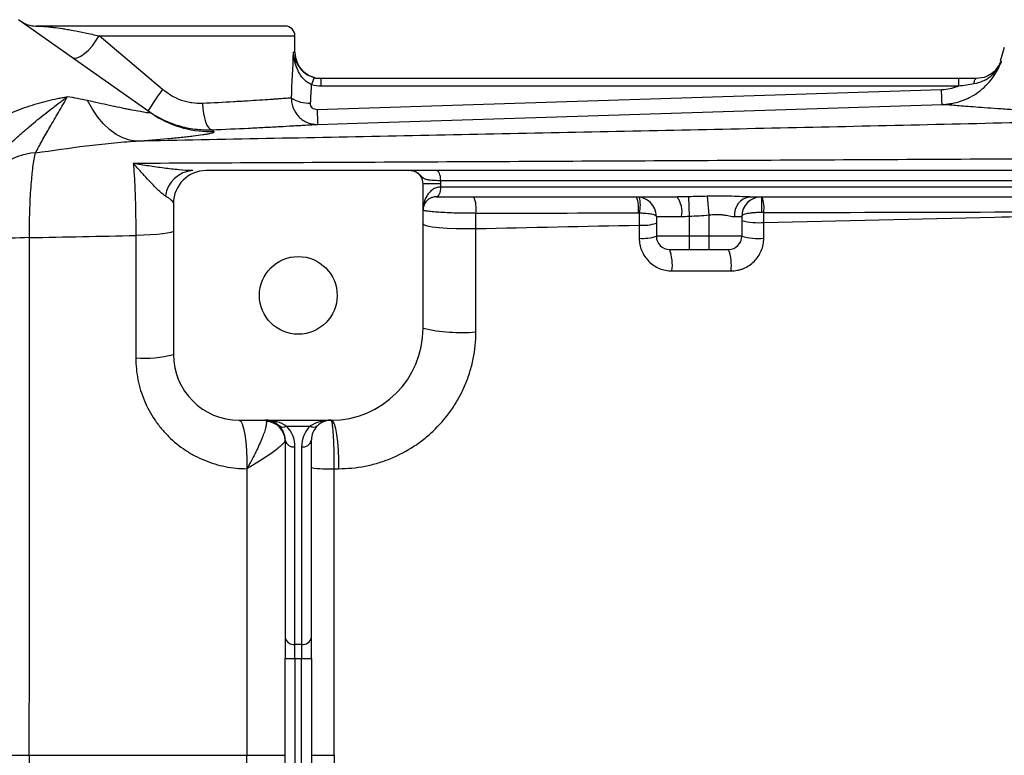
# Model space of a CAD drawing. Units: inches. Extents: x -32.9 to 63.6, y -20 to 32.4.
# Drawn here: x 27.3 to 33.2, y -10.9 to -6.5 of the extents above; entities that cross this region are included whole.
import ezdxf

# ---------------------------------------------------------------- set-up
doc = ezdxf.new("R2010")
doc.units = ezdxf.units.IN
doc.header["$MEASUREMENT"] = 0

msp = doc.modelspace()

# ---------------------------------------------------------------- linework, layer by layer
at = {"color": 7, "linetype": 'Continuous', "lineweight": 25}
for p, q in [((28.0984, -7.0824), (27.3094, -6.5263)), ((28.9064, -6.5643), (27.4132, -6.5643)), ((28.1725, -6.9438), (27.792, -6.6234)), ((28.9655, -6.7218), (28.9655, -6.6234)), ((33.2158, -6.6934), (33.1903, -6.7745)), ((29.1228, -6.923), (29.1228, -6.8793)), ((32.9428, -6.8793), (29.1228, -6.8793)), ((32.9428, -6.923), (32.9428, -6.8793)), ((32.8395, -6.9468), (29.098, -7.0659)), ((29.1228, -6.923), (32.9428, -6.923)), ((28.1281, -7.1021), (28.0984, -7.0824)), ((29.6591, -7.4305), (28.434, -7.4305)), ((36.8201, -7.4305), (29.8116, -7.4305)), ((29.8388, -7.4895), (36.7929, -7.4895)), ((29.8395, -7.5092), (29.7332, -7.5092)), ((29.7332, -8.3753), (29.7332, -7.5092)), ((29.8395, -7.5289), (29.8392, -7.5289)), ((29.8395, -7.5289), (29.8395, -7.5092)), ((36.7922, -7.5289), (29.8395, -7.5289)), ((29.8119, -7.5879), (29.8123, -7.5879)), ((29.8123, -7.5879), (31.2547, -7.5879)), ((31.3228, -7.5872), (31.3277, -7.7039)), ((31.4362, -7.5847), (31.4458, -7.6964)), ((31.6911, -7.5879), (36.8194, -7.5879)), ((31.7607, -7.5879), (31.7607, -7.6821)), ((28.2371, -7.6273), (28.2371, -8.5328)), ((31.1308, -7.7061), (31.282, -7.7061)), ((31.1308, -7.7061), (31.1308, -7.8242)), ((31.3277, -7.7039), (31.3277, -7.8242)), ((31.4458, -7.6964), (31.4458, -7.8242)), ((31.5991, -7.7061), (31.6426, -7.7061)), ((31.6426, -7.7061), (31.6426, -7.8242)), ((31.3277, -7.8242), (31.1308, -7.8242)), ((31.3277, -7.8242), (31.3277, -7.9029)), ((31.4458, -7.8242), (31.3277, -7.8242)), ((31.4458, -7.8242), (31.4458, -7.9029)), ((31.6426, -7.8242), (31.4458, -7.8242)), ((31.2095, -7.9029), (31.3277, -7.9029)), ((31.3277, -7.9029), (31.4458, -7.9029)), ((31.4458, -7.9029), (31.5639, -7.9029)), ((28.6308, -8.9265), (29.182, -8.9265)), ((28.9136, -8.9611), (29.0567, -8.9611)), ((28.9064, -9.0446), (28.9064, -10.2281)), ((29.0639, -10.2281), (29.0639, -9.0446)), ((28.9655, -10.2699), (28.9655, -9.0864)), ((29.0048, -9.0864), (29.0048, -10.2699)), ((28.9064, -10.2281), (28.9064, -10.3534)), ((29.0639, -10.3534), (29.0639, -10.2281)), ((29.0048, -10.2699), (28.9655, -10.2699)), ((28.9655, -10.3534), (28.9655, -10.2699)), ((29.0048, -10.2699), (29.0048, -10.3534)), ((28.9064, -10.3534), (28.9655, -10.3534)), ((28.9064, -11.5154), (28.9064, -10.3534)), ((28.9655, -10.3534), (29.0048, -10.3534)), ((28.9655, -10.3534), (28.9655, -11.5154)), ((29.0048, -10.3534), (29.0639, -10.3534)), ((29.0048, -11.5154), (29.0048, -10.3534)), ((29.0639, -10.3534), (29.0639, -11.5154)), ((27.056, -10.9344), (27.3737, -10.9344)), ((28.6779, -10.9344), (28.9064, -10.9344)), ((29.0639, -10.9344), (29.2011, -10.9344))]:
    msp.add_line(p, q, dxfattribs=at)
at = {"color": 8, "linetype": 'Continuous', "lineweight": 25}
for p, q in [((27.792, -6.6234), (28.9655, -6.6234)), ((28.9655, -6.7218), (28.9563, -6.7218))]:
    msp.add_line(p, q, dxfattribs=at)
at = {"color": 7, "linetype": 'Continuous', "lineweight": 25, "flags": 128}
for points in [[(27.6298, -6.7521), (27.6434, -6.7567), (27.6611, -6.7542), (27.6819, -6.745), (27.7047, -6.7293), (27.7283, -6.7081), (27.7515, -6.6824), (27.7731, -6.6537), (27.792, -6.6234)], [(33.0343, -6.9094), (33.0354, -6.9029), (33.0367, -6.8969), (33.0382, -6.8917), (33.0399, -6.8874), (33.0417, -6.8839), (33.0436, -6.8813), (33.0455, -6.8798), (33.0476, -6.8793)], [(28.0141, -7.2542), (27.9735, -7.2481), (27.9332, -7.2345), (27.8936, -7.2136), (27.8552, -7.1857), (27.8185, -7.1511), (27.7839, -7.1101), (27.7518, -7.0634), (27.7226, -7.0114)], [(28.4116, -7.0287), (28.4136, -7.059), (28.4175, -7.0883), (28.4229, -7.1152), (28.4299, -7.139), (28.4379, -7.1585), (28.4469, -7.1732), (28.4563, -7.1825), (28.466, -7.186)], [(29.1017, -7.1534), (29.3378, -7.1459), (30.2822, -7.1158), (32.8432, -7.0343)], [(29.8388, -7.4895), (29.8382, -7.478), (29.8367, -7.4669), (29.8342, -7.4567), (29.8308, -7.4478), (29.8267, -7.4404), (29.822, -7.435), (29.8169, -7.4316), (29.8116, -7.4305)], [(29.8119, -7.5879), (29.8172, -7.5868), (29.8223, -7.5834), (29.8271, -7.578), (29.8312, -7.5706), (29.8346, -7.5617), (29.8371, -7.5515), (29.8386, -7.5404), (29.8392, -7.5289)], [(29.8123, -7.5879), (29.8176, -7.5868), (29.8227, -7.5834), (29.8274, -7.578), (29.8315, -7.5706), (29.8349, -7.5617), (29.8374, -7.5515), (29.839, -7.5404), (29.8395, -7.5289)], [(29.7332, -7.7506), (29.7395, -7.7565), (29.7582, -7.7622), (29.7884, -7.7672), (29.8288, -7.7716), (29.8774, -7.7749), (29.9321, -7.7772), (29.9903, -7.7782), (30.0493, -7.778)], [(28.2371, -7.7926), (28.233, -7.7973), (28.2207, -7.8019), (28.2006, -7.8062), (28.1733, -7.81), (28.1397, -7.8134), (28.1007, -7.8161), (28.0576, -7.8182), (28.0115, -7.8194)], [(28.6308, -8.9265), (28.6403, -8.9322), (28.6494, -8.9489), (28.6578, -8.9761), (28.665, -9.0125), (28.6709, -9.0568), (28.675, -9.107), (28.6774, -9.1611), (28.6779, -9.2169)], [(29.182, -8.9265), (29.191, -8.9322), (29.1996, -8.9489), (29.2075, -8.9761), (29.2143, -9.0126), (29.2199, -9.0568), (29.2238, -9.107), (29.2261, -9.1611), (29.2265, -9.2169)]]:
    msp.add_lwpolyline(points, dxfattribs=at)
at = {"color": 7, "linetype": 'Continuous', "lineweight": 25}
msp.add_circle((28.9851, -8.1785), 0.233, dxfattribs=at)
for centre, radius, start, end in [((27.4132, -6.4068), 0.1575, 234.82833, 270), ((28.9064, -6.6234), 0.0591, 0, 90), ((29.1229, -6.7218), 0.1575, 180, 270), ((33.0475, -6.7218), 0.1575, 317.73507, 339.82989), ((29.2072, -6.9449), 0.145, 150.52879, 168.1884), ((30.3717, -8.5409), 2.718, 144.01233, 147.29942), ((29.0517, -6.8219), 0.2048, 238.2235, 271.99191), ((31.4386, -7.0094), 2.3413, 181.38368, 183.52648), ((27.4367, -7.7119), 0.3887, 93.8276, 157.20887), ((28.364, -7.6059), 0.1758, 93.67705, 172.40525), ((28.434, -7.6273), 0.1969, 90, 180), ((29.6544, -7.5092), 0.0787, 0, 62.16018), ((29.868, -7.6576), 0.1833, 351.0805, 22.31973), ((31.0127, -7.7061), 0.1181, 0, 90), ((30.826, -7.6564), 0.1988, 352.10384, 20.15379), ((30.8696, -7.6365), 0.1655, 343.29981, 16.70019), ((31.1341, -7.6781), 0.1506, 349.30446, 36.79145), ((31.706, -7.6944), 0.1075, 97.96957, 186.19967), ((31.7607, -7.7061), 0.1181, 90, 180), ((31.5625, -7.6555), 0.2138, 352.89439, 18.4272), ((31.0512, -7.506), 0.2523, 264.74359, 288.38418), ((31.7393, -7.395), 0.3477, 253.86115, 275.84369), ((27.403, -10.276), 2.444, 90.67891, 96.02687), ((31.0513, -7.5786), 0.2582, 264.85919, 287.94756), ((31.2095, -7.8242), 0.0787, 180, 270), ((31.5639, -7.8242), 0.0787, 270, 0), ((31.7393, -7.4797), 0.3577, 254.32803, 275.68145), ((30.9545, -7.998), 0.2722, 352.86485, 20.44787), ((31.2959, -7.998), 0.2844, 353.16371, 19.53012), ((29.182, -8.3753), 0.5512, 270, 0), ((29.9628, -7.3566), 1.0443, 257.29935, 274.75667), ((28.0609, -7.8439), 0.7111, 266.0292, 284.3506), ((28.6308, -8.5328), 0.3937, 180, 270), ((28.7883, -9.0446), 0.1181, 45, 90), ((28.7899, -9.0501), 0.1165, 0.69289, 88.57944), ((28.8927, -8.9311), 0.0365, 235.14306, 304.85694), ((28.7883, -9.0446), 0.1181, 0, 45), ((28.7883, -9.0864), 0.1772, 0, 45), ((29.182, -9.0864), 0.1772, 135, 180), ((29.0776, -8.9311), 0.0365, 235.14306, 304.85694), ((29.182, -9.0446), 0.1181, 135, 180), ((29.182, -9.0446), 0.1181, 90, 135), ((28.9581, -9.0342), 0.0527, 191.42175, 278.04947), ((29.0122, -9.0342), 0.0527, 261.95053, 348.57825), ((29.1631, -8.552), 0.666, 261.43141, 273.27151), ((28.9581, -10.2177), 0.0527, 191.42175, 278.04947), ((29.0122, -10.2177), 0.0527, 261.95053, 348.57825)]:
    msp.add_arc(centre, radius, start, end, dxfattribs=at)
at = {"color": 8, "linetype": 'Continuous', "lineweight": 25}
msp.add_arc((28.46, -6.5692), 0.6278, 238.09004, 271.94488, dxfattribs=at)
at = {"color": 7, "linetype": 'Continuous', "lineweight": 25}
for centre, major_axis, ratio, start_param, end_param in [((28.1584, -6.2025), (0, 3.4529), 0.233743, 4.480527, 4.561432), ((28.1584, -6.2331), (0, 3.4529), 0.267949, 4.480527, 4.513519), ((28.7883, -9.0446), (0.1772, 0), 0.666667, 0.785398, 1.570796), ((29.182, -9.0446), (0.1772, 0), 0.666667, 1.570796, 2.356194)]:
    msp.add_ellipse(centre, major_axis=major_axis, ratio=ratio, start_param=start_param, end_param=end_param, dxfattribs=at)
for points, knots in [([(27.4132, -6.5643), (27.4153, -6.5643), (27.419, -6.5643), (27.4297, -6.5646), (27.4367, -6.5648), (27.4541, -6.5658), (27.4644, -6.5665), (27.4827, -6.5682), (27.4893, -6.5688), (27.5034, -6.5703), (27.5109, -6.5712), (27.5349, -6.5742), (27.5526, -6.5767), (27.5817, -6.5812), (27.5918, -6.5828), (27.613, -6.5865), (27.6241, -6.5884), (27.6585, -6.5948), (27.6829, -6.5996), (27.7351, -6.6106), (27.7629, -6.6167), (27.792, -6.6234)], [0, 0, 0, 0, 0.125, 0.125, 0.25, 0.25, 0.375, 0.375, 0.4375, 0.4375, 0.5, 0.5, 0.625, 0.625, 0.6875, 0.6875, 0.75, 0.75, 0.875, 0.875, 1, 1, 1, 1]), ([(29.0653, -6.9153), (29.0559, -6.9116), (29.0471, -6.9067), (29.0307, -6.8952), (29.0231, -6.8884), (29.0096, -6.8739), (29.0035, -6.866), (28.9926, -6.8496), (28.9878, -6.8411), (28.9752, -6.815), (28.9689, -6.7966), (28.9622, -6.7688), (28.9604, -6.7595), (28.9577, -6.7407), (28.9568, -6.7312), (28.9563, -6.7218)], [0, 0, 0, 0, 0.125, 0.125, 0.25, 0.25, 0.375, 0.375, 0.5, 0.5, 0.75, 0.75, 0.875, 0.875, 1, 1, 1, 1]), ([(32.8433, -7.0343), (32.8482, -7.0342), (32.8531, -7.0339), (32.8629, -7.0332), (32.8678, -7.0328), (32.8824, -7.0312), (32.892, -7.0298), (32.9207, -7.0246), (32.9395, -7.0197), (32.9673, -7.0101), (32.9765, -7.0065), (32.9945, -6.9988), (33.0033, -6.9947), (33.0291, -6.9812), (33.0455, -6.971), (33.0769, -6.948), (33.0919, -6.9353), (33.1194, -6.908), (33.132, -6.8935), (33.1551, -6.8625), (33.1656, -6.846), (33.1839, -6.8119), (33.1918, -6.7942), (33.1984, -6.7759)], [0, 0, 0, 0, 0.03125, 0.03125, 0.0625, 0.0625, 0.125, 0.125, 0.25, 0.25, 0.3125, 0.3125, 0.375, 0.375, 0.5, 0.5, 0.625, 0.625, 0.75, 0.75, 0.875, 0.875, 1, 1, 1, 1]), ([(33.0343, -6.9094), (33.0531, -6.9065), (33.071, -6.9012), (33.0964, -6.8897), (33.1047, -6.8852), (33.1204, -6.8754), (33.1279, -6.87), (33.1421, -6.8583), (33.1488, -6.852), (33.1614, -6.8385), (33.1671, -6.8315), (33.1778, -6.8167), (33.1826, -6.8089), (33.1891, -6.7968), (33.1911, -6.7927), (33.195, -6.7844), (33.1967, -6.7801), (33.1984, -6.7759)], [0, 0, 0, 0, 0.25, 0.25, 0.375, 0.375, 0.5, 0.5, 0.625, 0.625, 0.75, 0.75, 0.875, 0.875, 0.9375, 0.9375, 1, 1, 1, 1]), ([(29.081, -6.8736), (29.0698, -6.8698), (29.0561, -6.8651), (29.0317, -6.851), (29.0166, -6.8415), (29.0093, -6.8314), (29.0093, -6.8314)], [0, 0, 0, 0, 0.403407, 0.493352, 0.999544, 1, 1, 1, 1]), ([(29.017, -6.8387), (29.0171, -6.8387), (29.0246, -6.8479), (29.0396, -6.8575), (29.0554, -6.8635), (29.0584, -6.8647)], [0, 0, 0, 0, 0.002044, 0.809487, 1, 1, 1, 1]), ([(33.1425, -6.8461), (33.1318, -6.8539), (33.105, -6.8734), (33.069, -6.8771), (33.0476, -6.8793)], [0, 0, 0, 0, 0.40203, 1, 1, 1, 1]), ([(28.4116, -7.0287), (28.3905, -7.0297), (28.3694, -7.0287), (28.3379, -7.0239), (28.3274, -7.0218), (28.3064, -7.0166), (28.2959, -7.0134), (28.265, -7.0023), (28.2453, -6.993), (28.2076, -6.971), (28.1895, -6.9582), (28.1725, -6.9438)], [0, 0, 0, 0, 0.25, 0.25, 0.375, 0.375, 0.5, 0.5, 0.75, 0.75, 1, 1, 1, 1]), ([(32.9428, -6.923), (32.9348, -6.9267), (32.9264, -6.9299), (32.9095, -6.9356), (32.901, -6.938), (32.8751, -6.944), (32.8575, -6.9463), (32.8395, -6.9468)], [0, 0, 0, 0, 0.25, 0.25, 0.5, 0.5, 1, 1, 1, 1]), ([(32.8432, -7.0343), (32.8431, -7.0342), (32.843, -7.0321), (32.8425, -7.0237), (32.8422, -7.0176), (32.8415, -7.0019), (32.8412, -6.9924), (32.8404, -6.9711), (32.84, -6.9592), (32.8395, -6.9468)], [0, 0, 0, 0, 0.25, 0.25, 0.5, 0.5, 0.75, 0.75, 1, 1, 1, 1]), ([(32.9428, -6.923), (32.9582, -6.921), (32.9734, -6.9188), (33.0039, -6.9141), (33.0191, -6.9117), (33.0343, -6.9094)], [0, 0, 0, 0, 0.5, 0.5, 1, 1, 1, 1]), ([(27.1205, -7.1638), (27.1584, -7.1376), (27.1979, -7.1158), (27.2583, -7.0874), (27.2787, -7.0787), (27.3197, -7.0623), (27.3405, -7.0548), (27.3817, -7.0408), (27.4022, -7.0344), (27.443, -7.0226), (27.4634, -7.0172), (27.5036, -7.0074), (27.5235, -7.0029), (27.5529, -6.9968), (27.5626, -6.9949), (27.5772, -6.9922), (27.582, -6.9913), (27.5916, -6.9896), (27.5964, -6.9887), (27.6012, -6.9879)], [0, 0, 0, 0, 0.25, 0.25, 0.375, 0.375, 0.5, 0.5, 0.625, 0.625, 0.75, 0.75, 0.875, 0.875, 0.9375, 0.9375, 0.96875, 0.96875, 1, 1, 1, 1]), ([(27.2302, -7.2982), (27.2463, -7.2818), (27.2624, -7.2662), (27.2944, -7.2361), (27.3105, -7.2216), (27.3424, -7.1934), (27.3583, -7.1797), (27.39, -7.153), (27.4059, -7.1399), (27.4529, -7.1018), (27.4837, -7.0776), (27.5287, -7.0429), (27.5435, -7.0316), (27.5654, -7.015), (27.5726, -7.0095), (27.587, -6.9987), (27.5942, -6.9932), (27.6012, -6.9879)], [0, 0, 0, 0, 0.125, 0.125, 0.25, 0.25, 0.375, 0.375, 0.5, 0.5, 0.75, 0.75, 0.875, 0.875, 0.9375, 0.9375, 1, 1, 1, 1]), ([(27.4107, -7.3241), (27.4224, -7.3029), (27.4354, -7.2788), (27.4641, -7.227), (27.4798, -7.1993), (27.5132, -7.1419), (27.5309, -7.1123), (27.5666, -7.0516), (27.5844, -7.0206), (27.6012, -6.9879)], [0, 0, 0, 0, 0.25, 0.25, 0.5, 0.5, 0.75, 0.75, 1, 1, 1, 1]), ([(28.0984, -7.0824), (28.1011, -7.0843), (28.0998, -7.0852), (28.0918, -7.0851), (28.0882, -7.0848), (28.0793, -7.0839), (28.0741, -7.0832), (28.0562, -7.0805), (28.0419, -7.0781), (28.0103, -7.0723), (27.9929, -7.069), (27.9651, -7.0635), (27.9555, -7.0615), (27.936, -7.0575), (27.9261, -7.0555), (27.8959, -7.0492), (27.8752, -7.0448), (27.8118, -7.0312), (27.7678, -7.0215), (27.7226, -7.0114)], [0, 0, 0, 0, 0.125, 0.125, 0.1875, 0.1875, 0.25, 0.25, 0.375, 0.375, 0.5, 0.5, 0.5625, 0.5625, 0.625, 0.625, 0.75, 0.75, 1, 1, 1, 1]), ([(28.9439, -6.996), (28.9359, -6.9966), (28.9258, -6.9973), (28.9018, -6.999), (28.8878, -7), (28.8637, -7.0017), (28.8552, -7.0023), (28.8372, -7.0036), (28.8276, -7.0042), (28.7978, -7.0062), (28.7764, -7.0077), (28.7302, -7.0106), (28.7056, -7.0122), (28.6662, -7.0146), (28.6526, -7.0155), (28.6249, -7.0171), (28.6108, -7.0179), (28.5389, -7.0221), (28.4773, -7.0254), (28.4116, -7.0287)], [0, 0, 0, 0, 0.125, 0.125, 0.25, 0.25, 0.3125, 0.3125, 0.375, 0.375, 0.5, 0.5, 0.625, 0.625, 0.6875, 0.6875, 0.75, 0.75, 1, 1, 1, 1]), ([(28.9439, -6.996), (28.9437, -7.0066), (28.9447, -7.017), (28.9485, -7.0375), (28.9515, -7.0477), (28.9593, -7.067), (28.9641, -7.0762), (28.9756, -7.0935), (28.9822, -7.1017), (28.9968, -7.1163), (29.0048, -7.1228), (29.0222, -7.1342), (29.0314, -7.139), (29.0505, -7.1466), (29.0606, -7.1494), (29.081, -7.153), (29.0913, -7.1537), (29.1017, -7.1534)], [0, 0, 0, 0, 0.125, 0.125, 0.25, 0.25, 0.375, 0.375, 0.5, 0.5, 0.625, 0.625, 0.75, 0.75, 0.875, 0.875, 1, 1, 1, 1]), ([(28.0845, -7.0726), (28.0986, -7.0825), (28.1131, -7.0918), (28.1425, -7.1091), (28.1575, -7.1171), (28.2032, -7.1393), (28.2348, -7.1515), (28.2837, -7.166), (28.3003, -7.1701), (28.3333, -7.177), (28.3498, -7.1797), (28.3995, -7.1859), (28.4327, -7.1873), (28.466, -7.186)], [0, 0, 0, 0, 0.125, 0.125, 0.25, 0.25, 0.5, 0.5, 0.625, 0.625, 0.75, 0.75, 1, 1, 1, 1]), ([(29.098, -7.0659), (29.0926, -7.0661), (29.0872, -7.0652), (29.0774, -7.0614), (29.0728, -7.0585), (29.0655, -7.0511), (29.0627, -7.0466), (29.0592, -7.0369), (29.0585, -7.0317), (29.0588, -7.0265)], [0, 0, 0, 0, 0.25, 0.25, 0.5, 0.5, 0.75, 0.75, 1, 1, 1, 1]), ([(34.2823, -7.1201), (34.0735, -7.1124), (33.8813, -7.1032), (33.6875, -7.0925), (33.6663, -7.0913), (33.6246, -7.089), (33.5633, -7.0854), (33.4283, -7.0772), (33.3265, -7.0704), (33.2338, -7.064), (33.2045, -7.0619), (33.1487, -7.0579), (33.1224, -7.056), (33.0731, -7.0524), (33.0501, -7.0506), (33.0077, -7.0474), (32.9883, -7.0459), (32.9353, -7.0418), (32.9071, -7.0395), (32.8752, -7.0369), (32.8663, -7.0362), (32.8521, -7.035), (32.8468, -7.0346), (32.8433, -7.0343)], [0, 0, 0, 0, 0.25, 0.25, 0.28125, 0.28125, 0.3125, 0.375, 0.5, 0.5, 0.5625, 0.5625, 0.625, 0.625, 0.6875, 0.6875, 0.75, 0.75, 0.875, 0.875, 0.9375, 0.9375, 1, 1, 1, 1]), ([(34.2823, -7.1201), (33.7566, -7.1332), (33.2314, -7.1456), (32.1828, -7.1694), (31.6594, -7.1808), (30.6142, -7.2028), (30.0923, -7.2134), (29.0514, -7.2341), (28.5321, -7.2442), (28.0141, -7.2542)], [0, 0, 0, 0, 0.25, 0.25, 0.5, 0.5, 0.75, 0.75, 1, 1, 1, 1]), ([(28.0141, -7.2542), (28.0815, -7.249), (28.1444, -7.2437), (28.2307, -7.2357), (28.2581, -7.233), (28.2968, -7.229), (28.3093, -7.2277), (28.3331, -7.225), (28.3445, -7.2237), (28.3768, -7.2199), (28.3961, -7.2174), (28.4212, -7.2137), (28.4289, -7.2125), (28.443, -7.2102), (28.4493, -7.209), (28.4766, -7.2035), (28.4858, -7.1997), (28.4813, -7.1966)], [0, 0, 0, 0, 0.25, 0.25, 0.375, 0.375, 0.4375, 0.4375, 0.5, 0.5, 0.625, 0.625, 0.6875, 0.6875, 0.75, 0.75, 1, 1, 1, 1]), ([(28.466, -7.186), (28.5442, -7.1828), (28.6176, -7.1795), (28.7033, -7.1753), (28.7201, -7.1745), (28.7532, -7.1729), (28.7694, -7.172), (28.8164, -7.1696), (28.8459, -7.1681), (28.901, -7.1651), (28.9267, -7.1637), (28.9623, -7.1616), (28.9737, -7.161), (28.9953, -7.1597), (29.0055, -7.1592), (29.0343, -7.1575), (29.0511, -7.1565), (29.08, -7.1547), (29.0921, -7.154), (29.1017, -7.1534)], [0, 0, 0, 0, 0.25, 0.25, 0.3125, 0.3125, 0.375, 0.375, 0.5, 0.5, 0.625, 0.625, 0.6875, 0.6875, 0.75, 0.75, 0.875, 0.875, 1, 1, 1, 1]), ([(27.4107, -7.3241), (27.5126, -7.3096), (27.6138, -7.2949), (27.7647, -7.2761), (27.815, -7.2703), (27.915, -7.2607), (27.9647, -7.2568), (28.0141, -7.2542)], [0, 0, 0, 0, 0.5, 0.5, 0.75, 0.75, 1, 1, 1, 1]), ([(27.374, -7.8322), (27.374, -7.7777), (27.3748, -7.7251), (27.3773, -7.649), (27.3784, -7.6239), (27.3808, -7.5759), (27.3822, -7.5528), (27.3854, -7.5088), (27.3872, -7.4877), (27.3901, -7.4576), (27.3911, -7.4478), (27.3932, -7.4291), (27.3943, -7.4201), (27.3977, -7.394), (27.4001, -7.3781), (27.4052, -7.3489), (27.4079, -7.3357), (27.4107, -7.3241)], [0, 0, 0, 0, 0.25, 0.25, 0.375, 0.375, 0.5, 0.5, 0.625, 0.625, 0.6875, 0.6875, 0.75, 0.75, 0.875, 0.875, 1, 1, 1, 1]), ([(34.9153, -7.3519), (34.3343, -7.3555), (33.7541, -7.3588), (32.5955, -7.3653), (32.0175, -7.3683), (30.8641, -7.3742), (30.2887, -7.3771), (29.1406, -7.3826), (28.5677, -7.3852), (27.9966, -7.3879)], [0, 0, 0, 0, 0.25, 0.25, 0.5, 0.5, 0.75, 0.75, 1, 1, 1, 1]), ([(28.3527, -7.4305), (28.3261, -7.4305), (28.2981, -7.4286), (28.2405, -7.4233), (28.2108, -7.4199), (28.1506, -7.4121), (28.1202, -7.4077), (28.0741, -7.4007), (28.0586, -7.3983), (28.0277, -7.3932), (28.0121, -7.3906), (27.9966, -7.3879)], [0, 0, 0, 0, 0.25, 0.25, 0.5, 0.5, 0.75, 0.75, 0.875, 0.875, 1, 1, 1, 1]), ([(27.9966, -7.3879), (27.9978, -7.4009), (27.999, -7.4147), (28.0011, -7.4438), (28.0021, -7.4592), (28.0049, -7.5072), (28.0064, -7.5416), (28.0083, -7.597), (28.0089, -7.6162), (28.0099, -7.6552), (28.0103, -7.6751), (28.0112, -7.7354), (28.0115, -7.7768), (28.0115, -7.8194)], [0, 0, 0, 0, 0.125, 0.125, 0.25, 0.25, 0.5, 0.5, 0.625, 0.625, 0.75, 0.75, 1, 1, 1, 1]), ([(28.1897, -7.5827), (28.182, -7.578), (28.174, -7.572), (28.1579, -7.5586), (28.1498, -7.5512), (28.1254, -7.5276), (28.109, -7.5102), (28.0765, -7.475), (28.0605, -7.4571), (28.0365, -7.4307), (28.0285, -7.422), (28.0126, -7.4047), (28.0046, -7.3962), (27.9966, -7.3879)], [0, 0, 0, 0, 0.125, 0.125, 0.25, 0.25, 0.5, 0.5, 0.75, 0.75, 0.875, 0.875, 1, 1, 1, 1]), ([(29.6591, -7.4305), (29.6636, -7.4305), (29.6681, -7.431), (29.6768, -7.433), (29.6811, -7.4345), (29.6852, -7.4365)], [0, 0, 0, 0, 0.5, 0.5, 1, 1, 1, 1]), ([(29.8116, -7.4305), (29.7847, -7.4305), (29.761, -7.4305), (29.7302, -7.4305), (29.7211, -7.4305), (29.7049, -7.4305), (29.6977, -7.4305), (29.6857, -7.4305), (29.6809, -7.4305), (29.6732, -7.4305), (29.6704, -7.4305), (29.6658, -7.4305), (29.6642, -7.4305), (29.6613, -7.4305), (29.6601, -7.4305), (29.6591, -7.4305)], [0, 0, 0, 0, 0.25, 0.25, 0.375, 0.375, 0.5, 0.5, 0.625, 0.625, 0.75, 0.75, 0.875, 0.875, 1, 1, 1, 1]), ([(29.6852, -7.4365), (29.6902, -7.4386), (29.6952, -7.4411), (29.7048, -7.4475), (29.7095, -7.4513), (29.7184, -7.4596), (29.7225, -7.4641), (29.7305, -7.472), (29.7345, -7.4753), (29.744, -7.4803), (29.7496, -7.4821), (29.7626, -7.4848), (29.77, -7.4857), (29.7868, -7.4873), (29.7962, -7.4879), (29.8164, -7.4888), (29.8272, -7.4892), (29.8388, -7.4895)], [0, 0, 0, 0, 0.125, 0.125, 0.25, 0.25, 0.375, 0.375, 0.5, 0.5, 0.625, 0.625, 0.75, 0.75, 0.875, 0.875, 1, 1, 1, 1]), ([(29.8392, -7.5289), (29.8294, -7.5289), (29.8203, -7.5306), (29.8077, -7.535), (29.8036, -7.5368), (29.796, -7.5407), (29.7924, -7.5429), (29.7822, -7.55), (29.7762, -7.5554), (29.7654, -7.5673), (29.7607, -7.5736), (29.7485, -7.5933), (29.7427, -7.6074), (29.737, -7.6294), (29.7355, -7.6368), (29.7336, -7.6517), (29.7332, -7.6592), (29.7332, -7.6667)], [0, 0, 0, 0, 0.125, 0.125, 0.1875, 0.1875, 0.25, 0.25, 0.375, 0.375, 0.5, 0.5, 0.75, 0.75, 0.875, 0.875, 1, 1, 1, 1]), ([(28.1897, -7.5827), (28.197, -7.5871), (28.2036, -7.5914), (28.2153, -7.5996), (28.2203, -7.6036), (28.2326, -7.6148), (28.2371, -7.6214), (28.2371, -7.6273)], [0, 0, 0, 0, 0.25, 0.25, 0.5, 0.5, 1, 1, 1, 1]), ([(29.8119, -7.5879), (29.8038, -7.5879), (29.7967, -7.5891), (29.784, -7.5928), (29.7783, -7.5952), (29.7634, -7.6036), (29.7558, -7.6107), (29.7441, -7.6255), (29.74, -7.6335), (29.7359, -7.6458), (29.7349, -7.65), (29.7335, -7.6583), (29.7332, -7.6625), (29.7332, -7.6667)], [0, 0, 0, 0, 0.125, 0.125, 0.25, 0.25, 0.5, 0.5, 0.75, 0.75, 0.875, 0.875, 1, 1, 1, 1]), ([(31.6911, -7.5879), (31.6712, -7.5879), (31.6508, -7.5872), (31.6091, -7.5856), (31.588, -7.5848), (31.5453, -7.5837), (31.5237, -7.5835), (31.4802, -7.5836), (31.4583, -7.5841), (31.4362, -7.5847)], [0, 0, 0, 0, 0.25, 0.25, 0.5, 0.5, 0.75, 0.75, 1, 1, 1, 1]), ([(30.0491, -7.686), (30.0293, -7.6863), (30.0095, -7.6863), (29.9701, -7.6861), (29.9503, -7.6858), (29.9124, -7.6848), (29.8941, -7.6841), (29.8592, -7.6825), (29.843, -7.6815), (29.8133, -7.6795), (29.7997, -7.6784), (29.7762, -7.676), (29.7662, -7.6749), (29.7539, -7.6731), (29.7503, -7.6724), (29.7441, -7.6713), (29.739, -7.6701), (29.7358, -7.6689), (29.7337, -7.6678), (29.7332, -7.6672), (29.7332, -7.6667)], [0, 0, 0, 0, 0.125, 0.125, 0.25, 0.25, 0.375, 0.375, 0.5, 0.5, 0.625, 0.625, 0.75, 0.75, 0.8125, 0.8125, 0.875, 0.9375, 0.9375, 1, 1, 1, 1]), ([(31.0281, -7.684), (31.0355, -7.6842), (31.0426, -7.6844), (31.0565, -7.6851), (31.0633, -7.6855), (31.0823, -7.6871), (31.0936, -7.6886), (31.1117, -7.6924), (31.1189, -7.6947), (31.1284, -7.6999), (31.1308, -7.7029), (31.1308, -7.7061)], [0, 0, 0, 0, 0.125, 0.125, 0.25, 0.25, 0.5, 0.5, 0.75, 0.75, 1, 1, 1, 1]), ([(31.4458, -7.6964), (31.4605, -7.6944), (31.475, -7.693), (31.4965, -7.6928), (31.5037, -7.693), (31.5176, -7.6939), (31.5244, -7.6946), (31.5375, -7.6964), (31.5439, -7.6975), (31.5562, -7.6998), (31.5622, -7.701), (31.5794, -7.7042), (31.5897, -7.7061), (31.5991, -7.7061)], [0, 0, 0, 0, 0.25, 0.25, 0.375, 0.375, 0.5, 0.5, 0.625, 0.625, 0.75, 0.75, 1, 1, 1, 1]), ([(31.7607, -7.6821), (31.7527, -7.6821), (31.7447, -7.6822), (31.729, -7.6827), (31.7214, -7.6831), (31.7068, -7.6842), (31.6998, -7.6848), (31.687, -7.6864), (31.6811, -7.6873), (31.6649, -7.6904), (31.6567, -7.6929), (31.6482, -7.6975), (31.6461, -7.6991), (31.6433, -7.7024), (31.6426, -7.7042), (31.6426, -7.7061)], [0, 0, 0, 0, 0.125, 0.125, 0.25, 0.25, 0.375, 0.375, 0.5, 0.5, 0.75, 0.75, 0.875, 0.875, 1, 1, 1, 1]), ([(31.7747, -7.7409), (32.2352, -7.7307), (32.6964, -7.7201), (33.62, -7.6981), (34.0824, -7.6867), (34.5451, -7.6748)], [0, 0, 0, 0, 0.5, 0.5, 1, 1, 1, 1]), ([(27.3737, -10.9344), (27.3737, -10.4164), (27.3737, -9.8987), (27.3738, -8.8641), (27.3739, -8.3477), (27.374, -7.8322)], [0, 0, 0, 0, 0.5, 0.5, 1, 1, 1, 1]), ([(31.0281, -7.8357), (31.0281, -7.8487), (31.0294, -7.8615), (31.0332, -7.8804), (31.0348, -7.8866), (31.0385, -7.8989), (31.0407, -7.9051), (31.0481, -7.9229), (31.0542, -7.9341), (31.0685, -7.9554), (31.0768, -7.9655), (31.0948, -7.9835), (31.1047, -7.9916), (31.1261, -8.0059), (31.1375, -8.012), (31.1611, -8.0217), (31.1734, -8.0255), (31.1988, -8.0305), (31.2116, -8.0318), (31.2246, -8.0318)], [0, 0, 0, 0, 0.125, 0.125, 0.1875, 0.1875, 0.25, 0.25, 0.375, 0.375, 0.5, 0.5, 0.625, 0.625, 0.75, 0.75, 0.875, 0.875, 1, 1, 1, 1]), ([(31.5782, -8.0318), (31.5911, -8.0318), (31.6038, -8.0306), (31.6226, -8.0269), (31.6288, -8.0253), (31.6411, -8.0216), (31.6472, -8.0194), (31.665, -8.0121), (31.6763, -8.0061), (31.6977, -7.9919), (31.7078, -7.9836), (31.726, -7.9655), (31.7342, -7.9557), (31.7486, -7.9342), (31.7547, -7.9228), (31.7646, -7.8991), (31.7683, -7.8868), (31.7734, -7.8614), (31.7747, -7.8486), (31.7747, -7.8357)], [0, 0, 0, 0, 0.125, 0.125, 0.1875, 0.1875, 0.25, 0.25, 0.375, 0.375, 0.5, 0.5, 0.625, 0.625, 0.75, 0.75, 0.875, 0.875, 1, 1, 1, 1]), ([(29.2265, -9.2169), (29.2802, -9.2169), (29.3332, -9.2117), (29.4114, -9.1964), (29.4373, -9.19), (29.4886, -9.1747), (29.5142, -9.1657), (29.5886, -9.1352), (29.6358, -9.1104), (29.7029, -9.0661), (29.7247, -9.0502), (29.7669, -9.0161), (29.7869, -8.9981), (29.8442, -8.9415), (29.8785, -8.9003), (29.924, -8.833), (29.9382, -8.8096), (29.9639, -8.7621), (29.9871, -8.7136), (30.0054, -8.6631), (30.0212, -8.6116), (30.0279, -8.5852), (30.044, -8.5054), (30.0494, -8.4516), (30.0494, -8.3973)], [0, 0, 0, 0, 0.125, 0.125, 0.1875, 0.1875, 0.25, 0.25, 0.375, 0.375, 0.4375, 0.4375, 0.5, 0.5, 0.625, 0.625, 0.6875, 0.6875, 0.75, 0.8125, 0.8125, 0.875, 0.875, 1, 1, 1, 1]), ([(28.0116, -8.5533), (28.0116, -8.5976), (28.016, -8.6412), (28.029, -8.7053), (28.0343, -8.7264), (28.0472, -8.7684), (28.0548, -8.7892), (28.0801, -8.8496), (28.1008, -8.8877), (28.1373, -8.9418), (28.1505, -8.9593), (28.1784, -8.993), (28.1931, -9.009), (28.2392, -9.0546), (28.2727, -9.0819), (28.3272, -9.1179), (28.346, -9.1291), (28.3843, -9.1494), (28.4233, -9.1677), (28.464, -9.1821), (28.5054, -9.1946), (28.5266, -9.1999), (28.5908, -9.2126), (28.6341, -9.2169), (28.6779, -9.2169)], [0, 0, 0, 0, 0.125, 0.125, 0.1875, 0.1875, 0.25, 0.25, 0.375, 0.375, 0.4375, 0.4375, 0.5, 0.5, 0.625, 0.625, 0.6875, 0.6875, 0.75, 0.8125, 0.8125, 0.875, 0.875, 1, 1, 1, 1]), ([(28.7928, -8.9336), (28.794, -8.9375), (28.7942, -8.9429), (28.7929, -8.9566), (28.7912, -8.9649), (28.7863, -8.9838), (28.783, -8.9943), (28.7749, -9.0173), (28.7701, -9.0296), (28.7595, -9.0553), (28.7536, -9.0688), (28.7406, -9.097), (28.7336, -9.1115), (28.7189, -9.141), (28.7111, -9.1561), (28.699, -9.1788), (28.6948, -9.1864), (28.6864, -9.2017), (28.6821, -9.2094), (28.6779, -9.2169)], [0, 0, 0, 0, 0.125, 0.125, 0.25, 0.25, 0.375, 0.375, 0.5, 0.5, 0.625, 0.625, 0.75, 0.75, 0.875, 0.875, 0.9375, 0.9375, 1, 1, 1, 1]), ([(29.2011, -9.2169), (29.2012, -9.1981), (29.2011, -9.1794), (29.2008, -9.1516), (29.2007, -9.1423), (29.2004, -9.1242), (29.2002, -9.1153), (29.1995, -9.0891), (29.1989, -9.0723), (29.1975, -9.0404), (29.1968, -9.0257), (29.1954, -9.0055), (29.1949, -8.9991), (29.194, -8.9869), (29.1934, -8.9811), (29.1918, -8.9652), (29.1907, -8.9562), (29.1889, -8.9452), (29.1883, -8.9419), (29.1871, -8.9363), (29.1865, -8.934), (29.1846, -8.9284), (29.1833, -8.9265), (29.182, -8.9265)], [0, 0, 0, 0, 0.125, 0.125, 0.1875, 0.1875, 0.25, 0.25, 0.375, 0.375, 0.5, 0.5, 0.5625, 0.5625, 0.625, 0.625, 0.75, 0.75, 0.8125, 0.8125, 0.875, 0.875, 1, 1, 1, 1]), ([(28.9064, -9.0487), (28.9064, -9.0513), (28.9048, -9.0549), (28.8984, -9.0635), (28.8936, -9.0687), (28.8815, -9.0802), (28.8741, -9.0866), (28.8569, -9.1005), (28.8473, -9.1077), (28.8263, -9.123), (28.8149, -9.1309), (28.7904, -9.1475), (28.7775, -9.156), (28.7506, -9.1731), (28.7366, -9.1819), (28.7149, -9.195), (28.7076, -9.1994), (28.6928, -9.2082), (28.6853, -9.2126), (28.6779, -9.2169)], [0, 0, 0, 0, 0.125, 0.125, 0.25, 0.25, 0.375, 0.375, 0.5, 0.5, 0.625, 0.625, 0.75, 0.75, 0.875, 0.875, 0.9375, 0.9375, 1, 1, 1, 1]), ([(27.3737, -10.9344), (27.3737, -11.4524), (27.3737, -11.9701), (27.3738, -13.0047), (27.3739, -13.5211), (27.374, -14.0366)], [0, 0, 0, 0, 0.5, 0.5, 1, 1, 1, 1])]:
    msp.add_open_spline(points, degree=3, knots=knots, dxfattribs=at)
at = {"color": 8, "linetype": 'Continuous', "lineweight": 25}
for points, knots in [([(29.0093, -6.8314), (28.9972, -6.8165), (28.9694, -6.7819), (28.9593, -6.7434), (28.9563, -6.7219), (28.9563, -6.7218)], [0, 0, 0, 0, 0.431326, 0.996656, 1, 1, 1, 1]), ([(33.1984, -6.7759), (33.1983, -6.7761), (33.1956, -6.7827), (33.1842, -6.8059), (33.1669, -6.8319), (33.1462, -6.844), (33.1425, -6.8461)], [0, 0, 0, 0, 0.008065, 0.237703, 0.865568, 1, 1, 1, 1])]:
    msp.add_open_spline(points, degree=3, knots=knots, dxfattribs=at)
msp.add_open_spline([(33.1984, -6.7759), (33.1963, -6.776), (33.1953, -6.7761), (33.1953, -6.7761)], degree=3, dxfattribs=at)
at = {"color": 7, "linetype": 'Continuous', "lineweight": 25}
for points in [[(29.1228, -6.8793), (29.1086, -6.8793), (29.0947, -6.8774), (29.081, -6.8736)], [(33.0476, -6.8793), (33.0132, -6.8793), (32.9781, -6.8793), (32.9428, -6.8793)], [(29.0653, -6.9153), (29.0841, -6.9205), (29.1033, -6.923), (29.1228, -6.923)], [(27.7226, -7.0114), (27.6826, -7.0024), (27.6421, -6.9947), (27.6012, -6.9879)], [(28.4813, -7.1966), (28.4754, -7.1925), (28.4703, -7.189), (28.466, -7.186)], [(29.6852, -7.4365), (29.6872, -7.4375), (29.6892, -7.4385), (29.6912, -7.4396)], [(29.8395, -7.5092), (29.8395, -7.5026), (29.8392, -7.496), (29.8388, -7.4895)], [(31.3228, -7.5872), (31.3002, -7.5875), (31.2775, -7.5879), (31.2547, -7.5879)], [(31.4362, -7.5847), (31.3984, -7.5858), (31.3606, -7.5867), (31.3228, -7.5872)], [(30.0491, -7.686), (30.3733, -7.6853), (30.698, -7.6845), (31.023, -7.6838)], [(30.0493, -7.778), (30.0494, -7.7469), (30.0493, -7.7162), (30.0491, -7.686)], [(31.023, -7.6838), (31.0247, -7.6838), (31.0264, -7.6839), (31.0281, -7.684)], [(31.0281, -7.684), (31.0282, -7.7082), (31.0282, -7.7326), (31.0281, -7.7573)], [(31.282, -7.7061), (31.2971, -7.7061), (31.3123, -7.7049), (31.3277, -7.7039)], [(31.3277, -7.7039), (31.3671, -7.7022), (31.4065, -7.6997), (31.4458, -7.6964)], [(31.7747, -7.682), (31.7701, -7.6821), (31.7654, -7.6821), (31.7607, -7.6821)], [(31.7747, -7.682), (32.6957, -7.6798), (33.6195, -7.6774), (34.5451, -7.6748)], [(31.7747, -7.7409), (31.7747, -7.7211), (31.7747, -7.7015), (31.7747, -7.682)], [(30.0493, -7.778), (30.3752, -7.7712), (30.7015, -7.7643), (31.0281, -7.7573)], [(30.0494, -8.3973), (30.0493, -8.1907), (30.0493, -7.9842), (30.0493, -7.778)], [(31.0281, -7.7573), (31.0281, -7.7834), (31.0281, -7.8095), (31.0281, -7.8357)], [(31.7747, -7.8357), (31.7747, -7.8041), (31.7747, -7.7725), (31.7747, -7.7409)], [(27.374, -7.8322), (27.5863, -7.8279), (27.7988, -7.8237), (28.0115, -7.8194)], [(28.0115, -7.8194), (28.0116, -8.0638), (28.0116, -8.3084), (28.0116, -8.5533)], [(31.2246, -8.0318), (31.3424, -8.0318), (31.4603, -8.0318), (31.5782, -8.0318)], [(28.6779, -9.2169), (28.6779, -9.7889), (28.6779, -10.3616), (28.6779, -10.9344)], [(29.2011, -10.9344), (29.2011, -10.3615), (29.2011, -9.7889), (29.2011, -9.2169)], [(29.2011, -9.2169), (29.2096, -9.2169), (29.218, -9.2169), (29.2265, -9.2169)], [(27.3737, -10.9344), (27.8076, -10.9344), (28.2424, -10.9344), (28.6779, -10.9344)], [(28.6779, -12.6519), (28.6779, -12.0799), (28.6779, -11.5072), (28.6779, -10.9344)], [(29.2011, -10.9344), (29.2011, -11.5073), (29.2011, -12.0799), (29.2011, -12.6519)]]:
    msp.add_open_spline(points, degree=3, dxfattribs=at)

doc.saveas('drawing.dxf')
